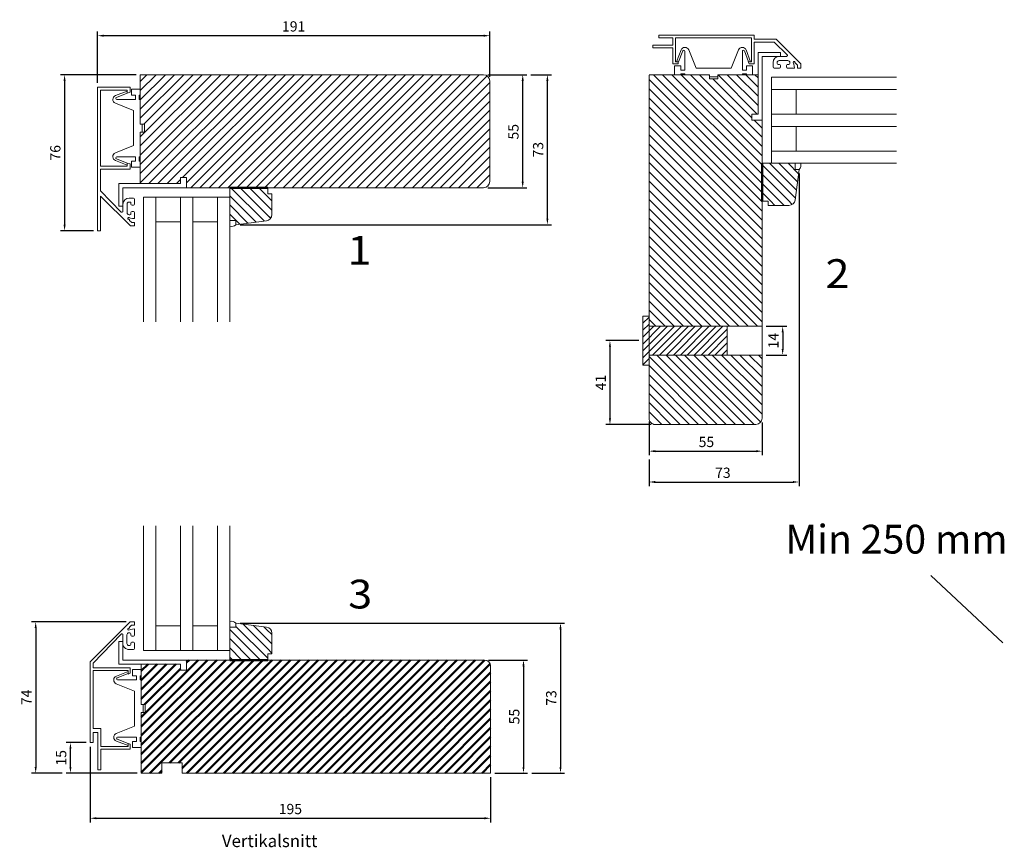
# Model space of a CAD drawing. Units: millimetres. Extents: x 22 to 871, y 237 to 670.
# Drawn here: x 22 to 500, y 237 to 640 of the extents above; entities that cross this region are included whole.
import ezdxf

# ---------------------------------------------------------------- set-up
doc = ezdxf.new("R2010")
doc.units = ezdxf.units.MM
doc.linetypes.add('DASHED', pattern=[0.75, 0.5, -0.25])
for name, color, linetype, lineweight in [('1', 7, 'Continuous', 0), ('10', 7, 'Continuous', 0), ('Kontur', 7, 'Continuous', 50)]:
    doc.layers.add(name, color=color, linetype=linetype, lineweight=lineweight)
doc.layers.add('LAYER1', color=1, linetype='Continuous')
doc.styles.add('DC_TEXTSTYLE6', font='ARIAL.TTF', dxfattribs={"height": 0.2})
doc.styles.add('sv', font='TIMES.TTF')
doc.dimstyles.get("Standard").update_dxf_attribs({"dimtxt": 3.5, "dimasz": 3, "dimexe": 2, "dimexo": 2, "dimgap": 0.5, "dimtad": 1, "dimdec": 1, "dimdsep": 46, "dimtxsty": 'Standard', "dimcen": -1, "dimclrd": 2, "dimclre": 1, "dimclrt": 3, "dimadec": 1, "dimazin": 2, "dimtfac": 1, "dimtdec": 4, "dimtmove": 0, "dimatfit": 3, "dimfxl": 1, "dimtvp": 1, "dimtolj": 1, "dimtzin": 0, "dimarcsym": 0})

# ---------------------------------------------------------------- blocks, each defined once
blk = doc.blocks.new('*D82')
at = {"layer": 'Defpoints', "color": 0}
for p in [(55.79, 288.21), (250.55, 273.4), (250.55, 251.4)]:
    blk.add_point(p, dxfattribs=at)
at = {"layer": 'Kontur', "color": 1, "lineweight": -2}
for p, q in [((55.79, 286.21), (55.79, 249.4)), ((250.55, 271.4), (250.55, 249.4))]:
    blk.add_line(p, q, dxfattribs=at)
at = {"layer": 'Kontur', "color": 2, "lineweight": -2}
blk.add_line((58.79, 251.4), (247.55, 251.4), dxfattribs=at)
at = {"layer": 'Kontur', "color": 2}
for points in [[(58.79, 251.9), (58.79, 250.9), (55.79, 251.4)], [(247.55, 250.9), (247.55, 251.9), (250.55, 251.4)]]:
    blk.add_solid(points, dxfattribs=at)
at = {"layer": 'Kontur', "color": 3, "insert": (153.17, 255.9), "char_height": 5, "attachment_point": 5}
blk.add_mtext('\\A1;195', dxfattribs=at)
blk = doc.blocks.new('*D83')
at = {"layer": 'Defpoints', "color": 0}
for p in [(46.19, 288.21), (55.79, 288.21), (80.59, 273.4)]:
    blk.add_point(p, dxfattribs=at)
at = {"layer": 'Kontur', "color": 1, "lineweight": -2}
for p, q in [((53.79, 288.21), (44.19, 288.21)), ((78.59, 273.4), (44.19, 273.4))]:
    blk.add_line(p, q, dxfattribs=at)
at = {"layer": 'Kontur', "color": 2, "lineweight": -2}
blk.add_line((46.19, 276.4), (46.19, 285.21), dxfattribs=at)
at = {"layer": 'Kontur', "color": 2}
for points in [[(46.69, 285.21), (45.69, 285.21), (46.19, 288.21)], [(45.69, 276.4), (46.69, 276.4), (46.19, 273.4)]]:
    blk.add_solid(points, dxfattribs=at)
at = {"layer": 'Kontur', "color": 3, "insert": (41.69, 280.81), "char_height": 5, "attachment_point": 5, "rotation": 90}
blk.add_mtext('\\A1;15', dxfattribs=at)
blk = doc.blocks.new('*D86')
at = {"layer": 'Defpoints', "color": 0}
for p in [(247.55, 328.4), (250.55, 273.4), (266.55, 273.4)]:
    blk.add_point(p, dxfattribs=at)
at = {"layer": 'Kontur', "color": 1, "lineweight": -2}
for p, q in [((249.55, 328.4), (268.55, 328.4)), ((252.55, 273.4), (268.55, 273.4))]:
    blk.add_line(p, q, dxfattribs=at)
at = {"layer": 'Kontur', "color": 2, "lineweight": -2}
blk.add_line((266.55, 325.4), (266.55, 276.4), dxfattribs=at)
at = {"layer": 'Kontur', "color": 2}
for points in [[(267.05, 325.4), (266.05, 325.4), (266.55, 328.4)], [(266.05, 276.4), (267.05, 276.4), (266.55, 273.4)]]:
    blk.add_solid(points, dxfattribs=at)
at = {"layer": 'Kontur', "color": 3, "insert": (262.05, 300.9), "char_height": 5, "attachment_point": 5, "rotation": 90}
blk.add_mtext('\\A1;55', dxfattribs=at)
blk = doc.blocks.new('*D87')
at = {"layer": 'Defpoints', "color": 0}
for p in [(75.3, 347.04), (29.3, 273.4), (80.33, 273.4)]:
    blk.add_point(p, dxfattribs=at)
at = {"layer": 'Kontur', "color": 1, "lineweight": -2}
for p, q in [((73.3, 347.04), (27.3, 347.04)), ((42.19, 273.4), (27.3, 273.4))]:
    blk.add_line(p, q, dxfattribs=at)
at = {"layer": 'Kontur', "color": 2, "lineweight": -2}
blk.add_line((29.3, 344.04), (29.3, 276.4), dxfattribs=at)
at = {"layer": 'Kontur', "color": 2}
for points in [[(29.8, 344.04), (28.8, 344.04), (29.3, 347.04)], [(28.8, 276.4), (29.8, 276.4), (29.3, 273.4)]]:
    blk.add_solid(points, dxfattribs=at)
at = {"layer": 'Kontur', "color": 3, "insert": (24.8, 310.22), "char_height": 5, "attachment_point": 5, "rotation": 90}
blk.add_mtext('\\A1;74', dxfattribs=at)
blk = doc.blocks.new('*D88')
at = {"layer": 'Defpoints', "color": 0}
for p in [(59.35, 632.22), (250.16, 610.22), (59.35, 607.21)]:
    blk.add_point(p, dxfattribs=at)
at = {"layer": 'Kontur', "color": 1, "lineweight": -2}
for p, q in [((59.35, 609.21), (59.35, 634.22)), ((250.16, 612.22), (250.16, 634.22))]:
    blk.add_line(p, q, dxfattribs=at)
at = {"layer": 'Kontur', "color": 2, "lineweight": -2}
blk.add_line((247.16, 632.22), (62.35, 632.22), dxfattribs=at)
at = {"layer": 'Kontur', "color": 2}
for points in [[(62.35, 632.72), (62.35, 631.72), (59.35, 632.22)], [(247.16, 631.72), (247.16, 632.72), (250.16, 632.22)]]:
    blk.add_solid(points, dxfattribs=at)
at = {"layer": 'Kontur', "color": 3, "insert": (154.75, 636.72), "char_height": 5, "attachment_point": 5}
blk.add_mtext('\\A1;191', dxfattribs=at)
blk = doc.blocks.new('*D89')
at = {"layer": 'Defpoints', "color": 0}
for p in [(80.15, 613.22), (43.35, 537.21), (59.35, 537.21)]:
    blk.add_point(p, dxfattribs=at)
at = {"layer": 'Kontur', "color": 1, "lineweight": -2}
for p, q in [((78.15, 613.22), (41.35, 613.22)), ((57.35, 537.21), (41.35, 537.21))]:
    blk.add_line(p, q, dxfattribs=at)
at = {"layer": 'Kontur', "color": 2, "lineweight": -2}
blk.add_line((43.35, 610.22), (43.35, 540.21), dxfattribs=at)
at = {"layer": 'Kontur', "color": 2}
for points in [[(43.85, 610.22), (42.85, 610.22), (43.35, 613.22)], [(42.85, 540.21), (43.85, 540.21), (43.35, 537.21)]]:
    blk.add_solid(points, dxfattribs=at)
at = {"layer": 'Kontur', "color": 3, "insert": (38.85, 575.22), "char_height": 5, "attachment_point": 5, "rotation": 90}
blk.add_mtext('\\A1;76', dxfattribs=at)
blk = doc.blocks.new('*D90')
at = {"layer": 'Defpoints', "color": 0}
for p in [(247.16, 613.22), (266.16, 613.22), (247.16, 558.22)]:
    blk.add_point(p, dxfattribs=at)
at = {"layer": 'Kontur', "color": 1, "lineweight": -2}
for p, q in [((249.16, 613.22), (268.16, 613.22)), ((249.16, 558.22), (268.16, 558.22))]:
    blk.add_line(p, q, dxfattribs=at)
at = {"layer": 'Kontur', "color": 2, "lineweight": -2}
blk.add_line((266.16, 561.22), (266.16, 610.22), dxfattribs=at)
at = {"layer": 'Kontur', "color": 2}
for points in [[(266.66, 610.22), (265.66, 610.22), (266.16, 613.22)], [(265.66, 561.22), (266.66, 561.22), (266.16, 558.22)]]:
    blk.add_solid(points, dxfattribs=at)
at = {"layer": 'Kontur', "color": 3, "insert": (261.66, 585.47), "char_height": 5, "attachment_point": 5, "rotation": 90}
blk.add_mtext('\\A1;55', dxfattribs=at)
blk = doc.blocks.new('*D91')
at = {"layer": 'Defpoints', "color": 0}
for p in [(327.6, 446.42), (382.6, 446.03), (382.6, 430.03)]:
    blk.add_point(p, dxfattribs=at)
at = {"layer": 'Kontur', "color": 1, "lineweight": -2}
for p, q in [((327.6, 444.42), (327.6, 428.03)), ((382.6, 444.03), (382.6, 428.03))]:
    blk.add_line(p, q, dxfattribs=at)
at = {"layer": 'Kontur', "color": 2, "lineweight": -2}
blk.add_line((330.6, 430.03), (379.6, 430.03), dxfattribs=at)
at = {"layer": 'Kontur', "color": 2}
for points in [[(330.6, 430.53), (330.6, 429.53), (327.6, 430.03)], [(379.6, 429.53), (379.6, 430.53), (382.6, 430.03)]]:
    blk.add_solid(points, dxfattribs=at)
at = {"layer": 'Kontur', "color": 3, "insert": (355.5, 434.53), "char_height": 5, "attachment_point": 5}
blk.add_mtext('\\A1;55', dxfattribs=at)
blk = doc.blocks.new('*D92')
at = {"layer": 'Defpoints', "color": 0}
for p in [(382.6, 490.81), (382.6, 476.81), (392.6, 476.81)]:
    blk.add_point(p, dxfattribs=at)
at = {"layer": 'Kontur', "color": 1, "lineweight": -2}
for p, q in [((384.6, 490.81), (394.6, 490.81)), ((384.6, 476.81), (394.6, 476.81))]:
    blk.add_line(p, q, dxfattribs=at)
at = {"layer": 'Kontur', "color": 2, "lineweight": -2}
blk.add_line((392.6, 487.81), (392.6, 479.81), dxfattribs=at)
at = {"layer": 'Kontur', "color": 2}
for points in [[(393.1, 487.81), (392.1, 487.81), (392.6, 490.81)], [(392.1, 479.81), (393.1, 479.81), (392.6, 476.81)]]:
    blk.add_solid(points, dxfattribs=at)
at = {"layer": 'Kontur', "color": 3, "insert": (388.1, 483.81), "char_height": 5, "attachment_point": 5, "rotation": 90}
blk.add_mtext('\\A1;14', dxfattribs=at)
blk = doc.blocks.new('*D93')
at = {"layer": 'Defpoints', "color": 0}
for p in [(324.6, 483.81), (308.6, 443.03), (330.6, 443.03)]:
    blk.add_point(p, dxfattribs=at)
at = {"layer": 'Kontur', "color": 1, "lineweight": -2}
for p, q in [((322.6, 483.81), (306.6, 483.81)), ((328.6, 443.03), (306.6, 443.03))]:
    blk.add_line(p, q, dxfattribs=at)
at = {"layer": 'Kontur', "color": 2, "lineweight": -2}
blk.add_line((308.6, 480.81), (308.6, 446.03), dxfattribs=at)
at = {"layer": 'Kontur', "color": 2}
for points in [[(309.1, 480.81), (308.1, 480.81), (308.6, 483.81)], [(308.1, 446.03), (309.1, 446.03), (308.6, 443.03)]]:
    blk.add_solid(points, dxfattribs=at)
at = {"layer": 'Kontur', "color": 3, "insert": (304.1, 463.42), "char_height": 5, "attachment_point": 5, "rotation": 90}
blk.add_mtext('\\A1;41', dxfattribs=at)
blk = doc.blocks.new('*D96')
at = {"layer": 'Defpoints', "color": 0}
for p in [(247.01, 613.22), (278.16, 613.22), (126.68, 540.22)]:
    blk.add_point(p, dxfattribs=at)
at = {"layer": 'Kontur', "color": 1, "lineweight": -2}
for p, q in [((270.16, 613.22), (280.16, 613.22)), ((128.68, 540.22), (280.16, 540.22))]:
    blk.add_line(p, q, dxfattribs=at)
at = {"layer": 'Kontur', "color": 2, "lineweight": -2}
blk.add_line((278.16, 543.22), (278.16, 610.22), dxfattribs=at)
at = {"layer": 'Kontur', "color": 2}
for points in [[(278.66, 610.22), (277.66, 610.22), (278.16, 613.22)], [(277.66, 543.22), (278.66, 543.22), (278.16, 540.22)]]:
    blk.add_solid(points, dxfattribs=at)
at = {"layer": 'Kontur', "color": 3, "insert": (273.66, 576.72), "char_height": 5, "attachment_point": 5, "rotation": 90}
blk.add_mtext('\\A1;73', dxfattribs=at)
blk = doc.blocks.new('*D97')
at = {"layer": 'Defpoints', "color": 0}
for p in [(126.68, 346.4), (250.55, 273.4), (284.55, 273.4)]:
    blk.add_point(p, dxfattribs=at)
at = {"layer": 'Kontur', "color": 1, "lineweight": -2}
for p, q in [((128.68, 346.4), (286.55, 346.4)), ((270.55, 273.4), (286.55, 273.4))]:
    blk.add_line(p, q, dxfattribs=at)
at = {"layer": 'Kontur', "color": 2, "lineweight": -2}
blk.add_line((284.55, 343.4), (284.55, 276.4), dxfattribs=at)
at = {"layer": 'Kontur', "color": 2}
for points in [[(285.05, 343.4), (284.05, 343.4), (284.55, 346.4)], [(284.05, 276.4), (285.05, 276.4), (284.55, 273.4)]]:
    blk.add_solid(points, dxfattribs=at)
at = {"layer": 'Kontur', "color": 3, "insert": (280.05, 309.9), "char_height": 5, "attachment_point": 5, "rotation": 90}
blk.add_mtext('\\A1;73', dxfattribs=at)
blk = doc.blocks.new('*D98')
at = {"layer": 'Defpoints', "color": 0}
for p in [(400.6, 567.1), (327.6, 446.03), (400.6, 415.03)]:
    blk.add_point(p, dxfattribs=at)
at = {"layer": 'Kontur', "color": 1, "lineweight": -2}
for p, q in [((400.6, 565.1), (400.6, 413.03)), ((327.6, 426.03), (327.6, 413.03))]:
    blk.add_line(p, q, dxfattribs=at)
at = {"layer": 'Kontur', "color": 2, "lineweight": -2}
blk.add_line((330.6, 415.03), (397.6, 415.03), dxfattribs=at)
at = {"layer": 'Kontur', "color": 2}
for points in [[(330.6, 415.53), (330.6, 414.53), (327.6, 415.03)], [(397.6, 414.53), (397.6, 415.53), (400.6, 415.03)]]:
    blk.add_solid(points, dxfattribs=at)
at = {"layer": 'Kontur', "color": 3, "insert": (363.52, 419.53), "char_height": 5, "attachment_point": 5}
blk.add_mtext('\\A1;73', dxfattribs=at)

msp = doc.modelspace()

# ---------------------------------------------------------------- hatches: boundary and pattern name
h = msp.add_hatch()
h.set_pattern_fill('ANSI31', color=2, style=0)
h.paths.add_polyline_path([(250.16, 561.22), (250.16, 610.22, 0.414214), (247.16, 613.22), (80.15, 613.22), (80.15, 606.23), (80.15, 603.23), (80.15, 601.23), (80.15, 589.23), (81.15, 589.23), (82.15, 589.23), (82.15, 585.23), (81.15, 585.23), (80.15, 585.23), (80.15, 573.23), (80.15, 571.23), (80.15, 568.23), (80.15, 560.22), (99.69, 560.22), (99.69, 563.22), (102.69, 563.22), (102.69, 558.22), (123.65, 558.22), (142.14, 558.22), (231.16, 558.22), (247.16, 558.22, 0.414214)])
h = msp.add_hatch()
h.set_pattern_fill('ANSI31', color=2, angle=90, style=0)
h.paths.add_polyline_path([(382.6, 446.03), (382.6, 476.81), (327.6, 476.81), (327.6, 446.03, 0.414217), (330.6, 443.03), (379.6, 443.03, 0.414214)])
edge = h.paths.add_edge_path()
edge.add_line((327.6, 490.81), (382.6, 490.81))
edge.add_line((327.6, 613.03), (327.6, 490.81))
edge.add_line((382.6, 591.09), (382.6, 490.81))
edge.add_line((382.6, 591.09), (377.6, 591.09))
edge.add_line((377.6, 591.09), (377.6, 594.09))
edge.add_line((377.6, 594.09), (380.6, 594.09))
edge.add_line((380.6, 594.09), (380.6, 613.19))
edge.add_line((360.99, 613.19), (380.6, 613.19))
edge.add_line((360.99, 613.19), (360.99, 611.19))
edge.add_line((360.99, 611.19), (356.99, 611.19))
edge.add_line((356.99, 611.19), (356.99, 613.19))
edge.add_line((356.99, 613.19), (327.6, 613.19))
h = msp.add_hatch()
h.set_pattern_fill('ANSI31', color=2, angle=90, style=0)
edge = h.paths.add_edge_path()
edge.add_arc((395.66, 552.64), 3, 270, 352.4998)
edge.add_line((382.6, 551.64), (385.6, 551.64))
edge.add_line((385.6, 551.64), (385.6, 549.64))
edge.add_line((385.6, 549.64), (395.66, 549.64))
edge.add_line((382.6, 570.14), (382.6, 551.64))
edge.add_line((398.64, 552.25), (400.6, 567.14))
edge.add_line((400.6, 567.14), (398.6, 567.14))
edge.add_line((398.6, 567.14), (398.6, 570.14))
edge.add_line((398.6, 570.14), (382.6, 570.14))
h = msp.add_hatch()
h.set_pattern_fill('ANSI31', color=2, angle=90, style=0)
edge = h.paths.add_edge_path()
edge.add_arc((141.14, 545.15), 3, 277.525, 360)
edge.add_line((141.54, 542.18), (126.64, 540.22))
edge.add_line((126.64, 540.22), (126.65, 542.22))
edge.add_line((126.65, 542.22), (123.65, 542.22))
edge.add_line((123.65, 542.22), (123.65, 558.22))
edge.add_line((123.65, 558.22), (142.14, 558.22))
edge.add_line((142.14, 558.22), (142.14, 555.22))
edge.add_line((142.14, 555.22), (144.14, 555.22))
edge.add_line((144.14, 555.22), (144.14, 545.15))
h = msp.add_hatch()
h.set_pattern_fill('ANSI31', color=2, angle=90, style=0)
edge = h.paths.add_edge_path()
edge.add_arc((141.18, 341.47), 3, 0, 82.5235)
edge.add_line((142.18, 328.4), (142.18, 331.4))
edge.add_line((142.18, 331.4), (144.18, 331.4))
edge.add_line((144.18, 331.4), (144.18, 341.47))
edge.add_line((123.68, 328.4), (142.18, 328.4))
edge.add_line((141.57, 344.44), (126.68, 346.4))
edge.add_line((126.68, 346.4), (126.68, 344.4))
edge.add_line((126.68, 344.4), (123.68, 344.4))
edge.add_line((123.68, 344.4), (123.68, 328.4))
at = {"layer": 'Kontur'}
h = msp.add_hatch(dxfattribs=at)
h.set_pattern_fill('ANSI31', color=2, style=0)
h.paths.add_polyline_path([(250.55, 273.4), (250.55, 325.4, 0.414214), (247.55, 328.4), (123.68, 328.4), (102.69, 328.4), (102.69, 323.4), (99.69, 323.4), (99.69, 326.4), (80.6, 326.4), (80.59, 306.79), (80.6, 306.79), (81.6, 306.79), (82.59, 306.79), (82.59, 302.79), (81.6, 302.79), (80.6, 302.79), (80.6, 290.79), (80.59, 290.79), (80.59, 288.79), (80.6, 288.79), (80.6, 285.79), (80.59, 285.79), (80.59, 273.4), (90.59, 273.4), (90.59, 278.4), (100.59, 278.4), (100.59, 273.4)])
at = {"layer": 'LAYER1'}
h = msp.add_hatch(dxfattribs=at)
h.set_pattern_fill('ANSI31', color=256, scale=0.75, style=0)
h.set_pattern_definition([(45, (-70, -5e-13), (-1.683798, 1.683798), [])])
h.paths.add_polyline_path([(324.6, 471.81), (327.6, 471.81), (327.6, 476.81), (365.6, 476.81), (365.6, 490.81), (327.6, 490.81), (327.6, 495.81), (324.6, 495.81)])

# ---------------------------------------------------------------- linework, layer by layer
at = {"layer": '1', "color": 7, "linetype": 'Continuous', "lineweight": 0, "ltscale": 1.000004}
for p, q in [((378.78, 632.49), (332.43, 632.49)), ((378.78, 632.49), (378.78, 630.49)), ((389.48, 630.49), (378.78, 630.49)), ((388.49, 628.99), (378.78, 628.99)), ((388.49, 628.99), (394.76, 622.94)), ((380.6, 624.07), (391.6, 624.07)), ((391.6, 624.07), (391.6, 622.07)), ((391.6, 624.07), (391.6, 624.07)), ((340.99, 619.49), (340.54, 619.49)), ((391.6, 622.07), (382.6, 622.07)), ((382.6, 622.07), (382.6, 591.09)), ((395.08, 620.09), (394.88, 620.09)), ((395.58, 618.19), (395.38, 618.19)), ((399.88, 616.49), (399.88, 617.93)), ((356.99, 613.19), (327.6, 613.19)), ((60.85, 605.71), (73.82, 605.71)), ((60.85, 605.71), (60.85, 568.76)), ((377.6, 591.09), (377.6, 594.09)), ((377.6, 594.09), (380.6, 594.09)), ((382.6, 591.09), (377.6, 591.09)), ((60.85, 568.76), (73.82, 568.76)), ((75.32, 567.26), (60.85, 567.26)), ((60.85, 556.79), (60.85, 567.26)), ((73.85, 568.78), (73.85, 569.23)), ((60.85, 554.16), (75.34, 539.68)), ((60.85, 537.21), (60.85, 554.16)), ((59.35, 537.21), (60.85, 537.21)), ((60.85, 537.21), (59.35, 537.21)), ((69.72, 337.4), (71.72, 337.4)), ((69.72, 326.4), (69.72, 337.4)), ((69.72, 337.4), (69.72, 337.4)), ((71.72, 337.4), (71.72, 328.4)), ((99.69, 326.4), (69.72, 326.4)), ((71.72, 328.4), (102.69, 328.4)), ((80.59, 306.79), (80.6, 326.4)), ((99.69, 323.4), (99.69, 326.4)), ((102.69, 328.4), (102.69, 323.4)), ((74.29, 322.79), (74.29, 323.24)), ((102.69, 323.4), (99.69, 323.4))]:
    msp.add_line(p, q, dxfattribs=at)
at = {"layer": '1', "color": 7, "linetype": 'Continuous', "lineweight": 0, "ltscale": 1.116004}
for p, q in [((378.78, 628.99), (378.78, 618.49)), ((389.48, 630.49), (401.48, 618.49)), ((380.6, 613.19), (380.6, 624.07)), ((387.98, 616.99), (387.98, 619.09)), ((387.98, 616.99), (387.98, 619.09)), ((387.98, 616.99), (387.98, 619.09)), ((389.88, 618.69), (389.88, 619.09)), ((389.88, 618.69), (389.88, 619.09)), ((389.88, 618.69), (389.88, 619.09)), ((389.88, 618.69), (389.88, 619.09)), ((390.98, 618.19), (390.38, 618.19)), ((390.98, 618.19), (390.38, 618.19)), ((390.98, 618.19), (390.38, 618.19)), ((390.98, 618.19), (390.38, 618.19)), ((394.88, 620.09), (390.68, 620.09)), ((395.08, 620.09), (390.88, 620.09)), ((395.08, 620.09), (390.88, 620.09)), ((395.08, 620.09), (390.88, 620.09)), ((394.41, 622.09), (390.98, 622.09)), ((395.38, 618.19), (394.78, 618.19)), ((395.58, 618.19), (394.98, 618.19)), ((395.58, 618.19), (394.98, 618.19)), ((396.08, 619.09), (396.08, 618.69)), ((396.08, 619.09), (396.08, 618.69)), ((396.08, 619.09), (396.08, 618.69)), ((397.52, 619.14), (397.52, 619.14)), ((397.72, 619.14), (397.72, 619.14)), ((397.72, 619.14), (397.72, 619.14)), ((399.88, 617.93), (398.91, 618.9)), ((401.48, 616.49), (401.48, 618.49)), ((327.6, 613.03), (327.6, 490.81)), ((356.99, 611.19), (356.99, 613.19)), ((360.99, 613.19), (380.6, 613.19)), ((360.99, 613.19), (360.99, 611.19)), ((380.6, 594.09), (380.6, 613.19)), ((390.98, 616.49), (388.48, 616.49)), ((390.98, 616.49), (388.48, 616.49)), ((390.98, 616.49), (388.48, 616.49)), ((390.98, 616.49), (388.48, 616.49)), ((391.48, 616.99), (391.48, 617.69)), ((391.48, 616.99), (391.48, 617.69)), ((391.48, 616.99), (391.48, 617.69)), ((391.48, 616.99), (391.48, 617.69)), ((394.48, 616.99), (394.48, 617.69)), ((394.48, 616.99), (394.48, 617.69)), ((394.48, 616.99), (394.48, 617.69)), ((394.48, 616.99), (394.48, 617.69)), ((394.78, 616.49), (397.78, 616.49)), ((394.78, 616.49), (397.78, 616.49)), ((398.08, 616.49), (394.78, 616.49)), ((394.98, 616.49), (397.98, 616.49)), ((394.98, 616.49), (397.98, 616.49)), ((398.28, 616.49), (394.98, 616.49)), ((394.98, 616.49), (397.98, 616.49)), ((401.48, 616.83), (401.48, 616.49)), ((360.99, 611.19), (356.99, 611.19)), ((387.2, 612.1), (387.2, 570.1)), ((387.2, 612.1), (400.2, 612.1)), ((387.2, 612.1), (387.2, 570.1)), ((447.91, 606.1), (387.2, 606.1)), ((447.91, 594.1), (387.2, 594.1)), ((80.15, 560.22), (80.15, 585.23)), ((447.91, 588.1), (387.2, 588.1)), ((447.91, 576.1), (387.2, 576.1)), ((447.91, 570.1), (387.2, 570.1)), ((445.91, 570.1), (447.91, 570.1)), ((70.88, 546.39), (60.85, 556.79)), ((102.69, 558.22), (247.16, 558.22)), ((102.69, 558.22), (247.16, 558.22)), ((75.34, 539.68), (60.85, 554.16)), ((76.84, 553.18), (74.74, 553.18)), ((76.84, 553.18), (74.74, 553.18)), ((76.84, 553.18), (74.74, 553.18)), ((76.84, 553.18), (74.74, 553.18)), ((76.84, 553.18), (74.74, 553.18)), ((76.84, 553.18), (74.74, 553.18)), ((76.84, 553.18), (74.74, 553.18)), ((75.14, 551.28), (74.74, 551.28)), ((75.14, 551.28), (74.74, 551.28)), ((75.14, 551.28), (74.74, 551.28)), ((75.14, 551.28), (74.74, 551.28)), ((75.14, 551.28), (74.74, 551.28)), ((75.14, 551.28), (74.74, 551.28)), ((75.14, 551.28), (74.74, 551.28)), ((75.64, 550.18), (75.64, 550.78)), ((75.64, 550.18), (75.64, 550.78)), ((75.64, 550.18), (75.64, 550.78)), ((75.64, 550.18), (75.64, 550.78)), ((75.64, 550.18), (75.64, 550.78)), ((75.64, 550.18), (75.64, 550.78)), ((75.64, 550.18), (75.64, 550.78)), ((77.34, 550.18), (77.34, 552.68)), ((77.34, 550.18), (77.34, 552.68)), ((77.34, 550.18), (77.34, 552.68)), ((77.34, 550.18), (77.34, 552.68)), ((77.34, 550.18), (77.34, 552.68)), ((77.34, 550.18), (77.34, 552.68)), ((77.34, 550.18), (77.34, 552.68)), ((81.68, 553.62), (123.68, 553.62)), ((81.68, 553.62), (81.68, 540.62)), ((81.68, 553.62), (123.68, 553.62)), ((87.68, 492.9), (87.68, 553.62)), ((99.68, 492.9), (99.68, 553.62)), ((105.68, 492.9), (105.68, 553.62)), ((117.68, 492.9), (117.68, 553.62)), ((123.68, 492.9), (123.68, 553.62)), ((71.74, 550.18), (71.74, 546.75)), ((71.74, 546.75), (71.74, 550.18)), ((71.74, 546.75), (71.74, 550.18)), ((71.74, 550.18), (71.74, 546.75)), ((71.74, 546.75), (71.74, 550.18)), ((71.74, 546.75), (71.74, 550.18)), ((71.74, 550.18), (71.74, 546.75)), ((73.74, 546.08), (73.74, 550.28)), ((73.74, 546.08), (73.74, 550.28)), ((73.74, 546.08), (73.74, 550.28)), ((73.74, 546.08), (73.74, 550.28)), ((73.74, 546.08), (73.74, 550.28)), ((73.74, 546.08), (73.74, 550.28)), ((73.74, 546.08), (73.74, 550.28)), ((75.64, 545.58), (75.64, 546.18)), ((75.64, 545.58), (75.64, 546.18)), ((75.64, 545.58), (75.64, 546.18)), ((75.64, 545.58), (75.64, 546.18)), ((75.64, 545.58), (75.64, 546.18)), ((76.84, 549.68), (76.14, 549.68)), ((76.84, 549.68), (76.14, 549.68)), ((76.84, 549.68), (76.14, 549.68)), ((76.84, 549.68), (76.14, 549.68)), ((76.84, 549.68), (76.14, 549.68)), ((76.84, 549.68), (76.14, 549.68)), ((76.84, 549.68), (76.14, 549.68)), ((76.84, 546.68), (76.14, 546.68)), ((76.84, 546.68), (76.14, 546.68)), ((76.84, 546.68), (76.14, 546.68)), ((76.84, 546.68), (76.14, 546.68)), ((76.84, 546.68), (76.14, 546.68)), ((76.84, 546.68), (76.14, 546.68)), ((76.84, 546.68), (76.14, 546.68)), ((77.34, 546.18), (77.34, 543.18)), ((77.34, 546.18), (77.34, 543.18)), ((77.34, 546.18), (77.34, 543.18)), ((77.34, 546.18), (77.34, 543.18)), ((77.34, 546.18), (77.34, 543.18)), ((74.69, 543.73), (74.69, 543.73)), ((74.69, 543.73), (74.69, 543.73)), ((74.69, 543.73), (74.69, 543.73)), ((74.69, 543.73), (74.69, 543.73)), ((74.74, 545.08), (75.14, 545.08)), ((74.74, 545.08), (75.14, 545.08)), ((74.74, 545.08), (75.14, 545.08)), ((74.74, 545.08), (75.14, 545.08)), ((74.74, 545.08), (75.14, 545.08)), ((74.93, 542.35), (76, 541.28)), ((74.93, 542.35), (76, 541.28)), ((74.93, 542.35), (76, 541.28)), ((74.93, 542.35), (76, 541.28)), ((74.93, 542.35), (76, 541.28)), ((77.34, 541.28), (76, 541.28)), ((77.34, 541.28), (76, 541.28)), ((77.34, 541.28), (76, 541.28)), ((77.34, 541.28), (76, 541.28)), ((77.34, 539.68), (77.34, 541.28)), ((77.34, 539.68), (77.34, 541.28)), ((77.34, 539.68), (77.34, 541.28)), ((77.34, 539.68), (77.34, 541.28)), ((77.34, 539.68), (75.34, 539.68)), ((77.34, 539.68), (75.34, 539.68)), ((77.34, 539.68), (75.34, 539.68)), ((77.34, 539.68), (75.34, 539.68)), ((77.34, 539.68), (75.34, 539.68)), ((77.34, 539.68), (75.34, 539.68)), ((77.34, 539.68), (75.34, 539.68)), ((77.34, 539.68), (75.34, 539.68)), ((123.68, 494.9), (123.68, 492.9)), ((327.6, 490.81), (382.6, 490.81)), ((327.6, 490.81), (327.6, 476.81)), ((382.6, 490.81), (382.6, 476.81)), ((327.6, 476.81), (382.6, 476.81)), ((327.6, 476.81), (327.6, 446.03)), ((87.68, 393.72), (87.68, 333)), ((99.68, 393.72), (99.68, 333)), ((105.68, 393.72), (105.68, 333)), ((117.68, 393.72), (117.68, 333)), ((123.68, 391.72), (123.68, 393.72)), ((123.68, 393.72), (123.68, 333)), ((55.94, 327.69), (75.3, 347.04)), ((74.89, 344.38), (75.96, 345.44)), ((77.3, 347.04), (75.3, 347.04)), ((77.3, 345.44), (75.96, 345.44)), ((77.3, 347.04), (77.3, 345.44)), ((81.68, 333), (81.68, 346)), ((71.69, 340.63), (71.69, 336.54)), ((73.69, 340.64), (73.69, 336.44)), ((74.69, 341.64), (75.09, 341.64)), ((75.59, 341.14), (75.59, 340.54)), ((76.8, 340.04), (76.09, 340.04)), ((77.3, 340.54), (77.3, 343.54)), ((75.09, 335.44), (74.69, 335.44)), ((75.59, 336.54), (75.59, 335.94)), ((76.79, 337.04), (76.09, 337.04)), ((77.3, 336.54), (77.3, 334.04)), ((76.8, 333.54), (74.69, 333.54)), ((81.68, 333), (123.68, 333)), ((81.68, 333), (123.68, 333)), ((55.79, 288.21), (55.79, 327.34)), ((99.89, 323.4), (99.69, 323.4)), ((80.59, 302.79), (80.59, 273.4)), ((90.59, 273.4), (90.59, 278.4)), ((90.59, 278.4), (100.59, 278.4)), ((100.59, 278.4), (100.59, 273.4)), ((90.59, 273.4), (80.59, 273.4)), ((80.59, 273.4), (90.59, 273.4)), ((100.59, 273.4), (250.55, 273.4))]:
    msp.add_line(p, q, dxfattribs=at)
at = {"layer": '1', "color": 7, "linetype": 'Continuous', "lineweight": 0, "ltscale": 5.461222}
for p, q in [((250.16, 610.22), (250.16, 561.22)), ((379.6, 443.03), (330.6, 443.03)), ((250.55, 325.4), (250.55, 273.4))]:
    msp.add_line(p, q, dxfattribs=at)
at = {"layer": '1', "color": 7, "linetype": 'Continuous', "lineweight": 0, "ltscale": 1.242005}
for p, q in [((447.91, 612.1), (387.2, 612.1)), ((382.6, 591.09), (382.6, 490.81)), ((81.68, 492.9), (81.68, 553.62)), ((382.6, 476.81), (382.6, 446.03)), ((81.68, 393.72), (81.68, 333)), ((102.69, 328.4), (247.55, 328.4))]:
    msp.add_line(p, q, dxfattribs=at)
at = {"layer": '1', "color": 7, "linetype": 'Continuous', "lineweight": 0, "ltscale": 2.232009}
msp.add_line((464.63, 369.49), (499.6, 336.71), dxfattribs=at)
at = {"layer": '1', "color": 7, "linetype": 'Continuous', "lineweight": 0, "ltscale": 1.116004, "flags": 128}
for points in [[(332.43, 632.49), (332.43, 631.19), (339.24, 631.19), (339.24, 627.59), (329.44, 627.59), (329.44, 626.29), (339.24, 626.29), (339.24, 618.49), (341.74, 618.49), (341.74, 619.49), (340.54, 619.49), (340.54, 631.19), (377.48, 631.19), (377.48, 619.49), (375.78, 619.49), (376.28, 618.49), (378.78, 618.49)], [(397.72, 619.14), (397.98, 618.42), (398.23, 617.41), (398.28, 616.49)], [(397.72, 619.14), (397.98, 618.42), (398.23, 617.41), (398.28, 616.49)], [(247.16, 613.22), (80.15, 613.22), (80.15, 589.23), (82.15, 589.23), (82.15, 585.23), (80.15, 585.23)], [(398.64, 552.25), (400.6, 567.14), (398.6, 567.14), (398.6, 570.14), (382.6, 570.14)], [(80.15, 560.22), (99.69, 560.22), (99.69, 563.22), (102.69, 563.22), (102.69, 558.22)], [(141.54, 542.18), (126.64, 540.22), (126.65, 542.22), (123.65, 542.22), (123.65, 558.22)], [(142.14, 558.22), (142.14, 555.22), (144.14, 555.22), (144.14, 545.15)], [(382.6, 551.64), (385.6, 551.64), (385.6, 549.64), (395.66, 549.64)], [(74.69, 543.73), (75.4, 543.48), (76.41, 543.22), (77.34, 543.18)], [(74.69, 543.73), (75.4, 543.48), (76.41, 543.22), (77.34, 543.18)], [(74.69, 543.73), (75.4, 543.48), (76.41, 543.22), (77.34, 543.18)], [(74.69, 543.73), (75.4, 543.48), (76.41, 543.22), (77.34, 543.18)], [(74.69, 543.73), (75.4, 543.48), (76.41, 543.22), (77.34, 543.18)], [(76, 541.28), (77.34, 541.28), (77.34, 539.68), (75.34, 539.68)], [(141.57, 344.44), (126.68, 346.4), (126.68, 344.4), (123.68, 344.4), (123.68, 328.4)], [(55.79, 288.21), (57.29, 288.21), (57.29, 293.21), (59.51, 293.21), (59.51, 275.01), (61.01, 275.01), (61.01, 285.01), (75.3, 285.01), (75.3, 287.51), (74.29, 287.83), (74.29, 286.31), (61.01, 286.31), (61.01, 295.01), (57.29, 295.01), (57.29, 323.25), (74.29, 323.24), (74.29, 321.54), (75.3, 322.04), (75.3, 324.54), (57.29, 324.54), (57.29, 326.94), (70.83, 340.97)], [(74.64, 342.99), (75.36, 343.25), (76.37, 343.5), (77.3, 343.54)], [(142.18, 328.4), (142.18, 331.4), (144.18, 331.4), (144.18, 341.47)], [(80.59, 306.79), (82.59, 306.79), (82.59, 302.79), (80.59, 302.79)]]:
    msp.add_lwpolyline(points, dxfattribs=at)
at = {"layer": '1', "color": 7, "linetype": 'Continuous', "lineweight": 0, "ltscale": 1.000004, "flags": 128}
for points in [[(399.88, 616.49), (401.48, 616.49), (401.48, 618.49), (389.48, 630.49)], [(345.05, 624.53), (345.05, 615.49), (342.99, 615.49), (342.99, 617.49), (339.99, 617.49), (339.99, 613.19), (342.99, 613.19), (342.99, 613.69), (344.99, 613.69), (344.99, 613.19), (356.99, 613.19), (356.99, 612.19), (360.99, 612.19), (360.99, 613.19), (372.99, 613.19), (372.99, 613.69), (374.99, 613.69), (374.99, 613.19), (377.99, 613.19), (377.99, 617.49), (374.99, 617.49), (374.99, 615.49), (372.99, 615.49), (372.99, 624.53)], [(343.18, 625.25), (340.99, 619.49), (341.99, 619.49), (344.02, 624.82)], [(371.07, 625.29), (367.49, 616.49), (350.49, 616.49), (346.9, 625.29)], [(374.8, 625.25), (376.99, 619.49), (375.99, 619.49), (373.96, 624.82)], [(356.99, 613.19), (356.99, 612.19), (360.99, 612.19)], [(59.35, 537.21), (59.35, 607.21), (75.32, 607.21)], [(60.85, 605.71), (73.82, 605.71), (73.85, 604.21), (75.3, 604.67), (75.32, 607.21), (59.35, 607.21)], [(68.1, 603.04), (73.85, 605.23), (73.85, 604.23), (68.52, 602.2)], [(68.81, 601.17), (77.85, 601.17), (77.85, 603.23), (75.85, 603.23), (75.85, 606.23), (80.15, 606.23), (80.15, 603.23), (79.65, 603.23), (79.65, 601.23), (80.15, 601.23), (80.15, 589.23), (81.15, 589.23), (81.15, 585.23), (80.15, 585.23), (80.15, 573.23), (79.65, 573.23), (79.65, 571.23), (80.15, 571.23), (80.15, 568.23), (75.85, 568.23), (75.85, 571.23), (77.85, 571.23), (77.85, 573.23), (68.81, 573.23)], [(73.82, 605.71), (73.85, 604.21), (75.3, 604.67), (75.32, 607.21)], [(68.05, 575.15), (76.85, 578.73), (76.85, 595.73), (68.05, 599.32)], [(60.85, 568.76), (73.82, 568.76), (73.85, 570.26), (75.3, 569.8), (75.32, 567.26)], [(68.1, 571.43), (73.85, 569.23), (73.85, 570.23), (68.52, 572.27)], [(68.1, 571.43), (73.85, 569.23), (73.85, 570.24), (68.52, 572.27)], [(73.82, 568.76), (73.85, 570.26), (75.3, 569.8), (75.32, 567.26)], [(76, 541.28), (77.34, 541.28), (77.34, 539.68), (75.34, 539.68)], [(68.54, 320.6), (74.29, 322.79), (74.29, 321.79), (68.96, 319.76)], [(69.25, 318.73), (78.3, 318.73), (78.3, 320.79), (76.3, 320.79), (76.3, 323.79), (80.59, 323.79), (80.59, 320.79), (80.09, 320.79), (80.09, 318.79), (80.59, 318.79), (80.59, 306.79), (81.6, 306.79), (81.6, 302.79), (80.6, 302.79), (80.6, 290.79), (80.1, 290.79), (80.1, 288.79), (80.6, 288.79), (80.6, 285.79), (76.3, 285.79), (76.3, 288.79), (78.3, 288.79), (78.3, 290.79), (69.25, 290.79)], [(68.49, 292.71), (77.3, 296.29), (77.3, 313.29), (68.49, 316.88)], [(80.6, 306.79), (81.6, 306.79), (81.6, 302.79)], [(68.54, 288.99), (74.3, 286.79), (74.3, 287.79), (68.96, 289.83)]]:
    msp.add_lwpolyline(points, dxfattribs=at)
at = {"layer": '1', "color": 7, "linetype": 'Continuous', "lineweight": 0, "ltscale": 1.116004, "flags": 128}
for points in [[(387.2, 606.1), (399.2, 606.1), (399.2, 594.1), (387.2, 594.1), (387.2, 606.1)], [(387.2, 606.1), (399.2, 606.1), (399.2, 594.1), (387.2, 594.1), (387.2, 606.1)], [(387.2, 588.1), (399.2, 588.1), (399.2, 576.1), (387.2, 576.1), (387.2, 588.1)], [(387.2, 588.1), (399.2, 588.1), (399.2, 576.1), (387.2, 576.1), (387.2, 588.1)], [(87.68, 553.62), (87.68, 541.62), (99.68, 541.62), (99.68, 553.62), (87.68, 553.62)], [(87.68, 553.62), (87.68, 541.62), (99.68, 541.62), (99.68, 553.62), (87.68, 553.62)], [(105.68, 553.62), (105.68, 541.62), (117.68, 541.62), (117.68, 553.62), (105.68, 553.62)], [(105.68, 553.62), (105.68, 541.62), (117.68, 541.62), (117.68, 553.62), (105.68, 553.62)], [(87.68, 333), (87.68, 345), (99.68, 345), (99.68, 333), (87.68, 333)], [(87.68, 333), (87.68, 345), (99.68, 345), (99.68, 333), (87.68, 333)], [(105.68, 333), (105.68, 345), (117.68, 345), (117.68, 333), (105.68, 333)], [(105.68, 333), (105.68, 345), (117.68, 345), (117.68, 333), (105.68, 333)]]:
    msp.add_lwpolyline(points, close=True, dxfattribs=at)
at = {"layer": '1', "color": 7, "linetype": 'Continuous', "lineweight": 0, "ltscale": 1.000004, "flags": 128}
msp.add_lwpolyline([(69.71, 549.22), (71.71, 549.22), (71.71, 558.22), (102.69, 558.22), (102.69, 563.22), (99.69, 563.22), (99.69, 560.22), (69.71, 560.22), (69.71, 549.22)], close=True, dxfattribs=at)
at = {"layer": '1', "color": 7, "linetype": 'DASHED', "lineweight": 0, "ltscale": 0.454402, "flags": 128}
msp.add_lwpolyline([(327.6, 476.81), (365.6, 476.81), (365.6, 490.81), (327.6, 490.81), (327.6, 495.81), (324.6, 495.81), (324.6, 471.81), (327.6, 471.81)], dxfattribs=at)
at = {"layer": '1', "color": 7, "linetype": 'Continuous', "lineweight": 0, "ltscale": 5.00002, "flags": 128}
msp.add_lwpolyline([(365.6, 476.81), (365.6, 490.81), (327.6, 490.81), (327.6, 495.81), (324.6, 495.81), (324.6, 471.81), (327.6, 471.81), (327.6, 476.81), (365.6, 476.81), (365.6, 490.81)], dxfattribs=at)
at = {"layer": '1', "color": 7, "linetype": 'Continuous', "lineweight": 0, "ltscale": 1.000004}
for centre, radius, start, end in [((345.05, 624.53), 2, 22.1569, 159.1476), ((344.49, 624.65), 0.5, 0, 159.2189), ((372.93, 624.53), 2, 20.8524, 157.8431), ((373.49, 624.65), 0.499, 20.83, 180), ((399.02, 619.36), 0.481, 158.3401, 256.623), ((68.81, 601.17), 2, 110.831, 247.8517), ((68.7, 601.73), 0.501, 110.9094, 270), ((68.81, 573.3), 2, 112.1695, 249.1476), ((68.7, 572.73), 0.5, 90, 249.0906), ((68.7, 572.73), 0.5, 90, 249.0742), ((69.25, 318.73), 2, 110.8203, 247.8623), ((69.14, 319.29), 0.501, 110.8667, 270), ((69.25, 290.86), 2, 112.1781, 249.1476), ((69.14, 290.29), 0.5, 90, 249.117)]:
    msp.add_arc(centre, radius, start, end, dxfattribs=at)
at = {"layer": '1', "color": 7, "linetype": 'Continuous', "lineweight": 0, "ltscale": 1.116004}
for centre, radius, start, end in [((394.41, 622.59), 0.501, 270, 44.9675), ((390.98, 619.09), 3, 90, 180), ((390.98, 619.09), 3, 90, 180), ((390.98, 619.09), 3, 90, 180), ((390.98, 619.09), 3, 90, 180), ((390.88, 619.09), 1, 90, 180), ((390.88, 619.09), 1, 90, 180), ((390.88, 619.09), 1, 90, 180), ((390.88, 619.09), 1, 90, 180), ((390.38, 618.69), 0.5, 180, 270), ((390.38, 618.69), 0.5, 180, 270), ((390.38, 618.69), 0.5, 180, 270), ((390.38, 618.69), 0.5, 180, 270), ((390.98, 617.69), 0.5, 0, 90), ((390.98, 617.69), 0.5, 0, 90), ((390.98, 617.69), 0.5, 0, 90), ((390.98, 617.69), 0.5, 0, 90), ((394.98, 617.69), 0.5, 90, 180), ((394.98, 617.69), 0.5, 90, 180), ((394.98, 617.69), 0.5, 90, 180), ((394.98, 617.69), 0.5, 90, 180), ((395.08, 619.09), 1, 0, 90), ((395.08, 619.09), 1, 0.0688, 90), ((395.08, 619.09), 1, 0, 90), ((395.58, 618.69), 0.5, 270, 0), ((395.58, 618.69), 0.5, 270, 0), ((395.58, 618.69), 0.5, 270, 0), ((398.22, 619.19), 0.5, 44.9676, 185.8478), ((398.22, 619.19), 0.5, 44.9676, 185.8478), ((388.48, 616.99), 0.5, 180, 270), ((388.48, 616.99), 0.5, 180, 270), ((388.48, 616.99), 0.5, 180, 270), ((388.48, 616.99), 0.5, 180, 270), ((390.98, 616.99), 0.5, 270, 0), ((390.98, 616.99), 0.5, 270, 0), ((390.98, 616.99), 0.5, 270, 0), ((390.98, 616.99), 0.5, 270, 0), ((394.98, 616.99), 0.5, 180, 270), ((394.98, 616.99), 0.5, 180, 270), ((394.98, 616.99), 0.5, 180, 270), ((394.98, 616.99), 0.5, 180, 270), ((398.23, 569.3), 3.23, 317.081, 14.3045), ((74.74, 550.18), 3, 90, 180), ((74.74, 550.18), 3, 90, 180), ((74.74, 550.18), 3, 90, 180), ((74.74, 550.18), 3, 90, 180), ((74.74, 550.18), 3, 90, 180), ((74.74, 550.18), 3, 90, 180), ((74.74, 550.18), 3, 90, 180), ((74.74, 550.28), 1, 90, 180), ((74.74, 550.28), 1, 90, 180), ((74.74, 550.28), 1, 90, 180), ((74.74, 550.28), 1, 90, 180), ((74.74, 550.28), 1, 90, 180), ((74.74, 550.28), 1, 90, 180), ((74.74, 550.28), 1, 90, 180), ((75.14, 550.78), 0.5, 0, 90), ((75.14, 550.78), 0.5, 0, 90), ((75.14, 550.78), 0.5, 0, 90), ((75.14, 550.78), 0.5, 0, 90), ((75.14, 550.78), 0.5, 0, 90), ((75.14, 550.78), 0.5, 0, 90), ((75.14, 550.78), 0.5, 0, 90), ((76.84, 552.68), 0.5, 0, 90), ((76.84, 552.68), 0.5, 0, 90), ((76.84, 552.68), 0.5, 0, 90), ((76.84, 552.68), 0.5, 0, 90), ((76.84, 552.68), 0.5, 0, 90), ((76.84, 552.68), 0.5, 0, 90), ((76.84, 552.68), 0.5, 0, 90), ((395.66, 552.64), 3, 270, 352.4998), ((71.24, 546.75), 0.499, 224.9026, 0), ((74.74, 546.08), 1, 180, 270), ((74.74, 546.08), 1, 180, 270), ((74.74, 546.08), 1, 180, 270), ((74.74, 546.08), 1, 180, 270), ((74.74, 546.08), 1, 180, 270), ((76.14, 550.18), 0.5, 180, 270), ((76.14, 550.18), 0.5, 180, 270), ((76.14, 550.18), 0.5, 180, 270), ((76.14, 550.18), 0.5, 180, 270), ((76.14, 550.18), 0.5, 180, 270), ((76.14, 550.18), 0.5, 180, 270), ((76.14, 550.18), 0.5, 180, 270), ((76.14, 546.18), 0.5, 90, 180), ((76.14, 546.18), 0.5, 90, 180), ((76.14, 546.18), 0.5, 90, 180), ((76.14, 546.18), 0.5, 90, 180), ((76.14, 546.18), 0.5, 90, 180), ((76.14, 546.18), 0.5, 90, 180), ((76.14, 546.18), 0.5, 90, 180), ((76.84, 550.18), 0.5, 270, 0), ((76.84, 550.18), 0.5, 270, 0), ((76.84, 550.18), 0.5, 270, 0), ((76.84, 550.18), 0.5, 270, 0), ((76.84, 550.18), 0.5, 270, 0), ((76.84, 550.18), 0.5, 270, 0), ((76.84, 550.18), 0.5, 270, 0), ((76.84, 546.18), 0.5, 0, 90), ((76.84, 546.18), 0.5, 0, 90), ((76.84, 546.18), 0.5, 0, 90), ((76.84, 546.18), 0.5, 0, 90), ((76.84, 546.18), 0.5, 0, 90), ((76.84, 546.18), 0.5, 0, 90), ((76.84, 546.18), 0.5, 0, 90), ((74.64, 543.23), 0.501, 84.1755, 225), ((74.64, 543.23), 0.5, 84.4033, 224.8379), ((74.64, 543.23), 0.5, 84.4033, 224.8379), ((74.64, 543.23), 0.5, 84.4033, 224.8379), ((74.64, 543.23), 0.5, 84.4033, 224.8379), ((74.47, 542.45), 0.467, 346.7848, 114.1964), ((74.47, 542.45), 0.467, 346.9281, 114.1655), ((74.47, 542.45), 0.469, 346.9834, 113.9426), ((74.47, 542.45), 0.467, 346.9281, 114.1655), ((74.47, 542.45), 0.469, 346.9834, 113.9426), ((75.14, 545.58), 0.5, 270, 0), ((75.14, 545.58), 0.5, 270, 0), ((75.14, 545.58), 0.5, 270, 0), ((75.14, 545.58), 0.5, 270, 0), ((75.14, 545.58), 0.5, 270, 0), ((141.14, 545.15), 3, 277.525, 0), ((124.48, 542.59), 3.23, 255.7179, 312.9201), ((379.6, 446.03), 3, 270, 0), ((124.48, 344.03), 3.23, 47.0907, 104.3045), ((71.19, 340.63), 0.5, 0, 136.0028), ((74.69, 340.64), 1, 90, 180), ((74.59, 343.49), 0.501, 135.0647, 275.7471), ((74.43, 344.27), 0.468, 245.9083, 13.1817), ((75.09, 341.14), 0.5, 0, 90), ((76.09, 340.54), 0.5, 180, 270), ((76.8, 340.54), 0.499, 270, 0), ((141.18, 341.47), 3, 0, 82.5235), ((74.69, 336.54), 3, 179.9847, 270), ((74.69, 336.44), 1, 180, 270), ((75.09, 335.94), 0.5, 270, 0), ((76.09, 336.54), 0.5, 90, 180), ((76.79, 336.54), 0.501, 0, 90), ((76.8, 334.04), 0.5, 270, 0), ((56.29, 327.34), 0.5, 134.9351, 180)]:
    msp.add_arc(centre, radius, start, end, dxfattribs=at)
at = {"layer": '1', "color": 7, "linetype": 'Continuous', "lineweight": 0}
msp.add_arc((330.6, 446.03), 3, 180.0003, 270.0009, dxfattribs=at)
at = {"layer": '1', "color": 7, "linetype": 'Continuous', "lineweight": 0, "ltscale": 1.242005}
msp.add_arc((247.55, 325.4), 3, 0, 90, dxfattribs=at)
at = {"layer": '10', "color": 7, "linetype": 'Continuous', "lineweight": 0, "ltscale": 1.000004}
for p, q in [((80.15, 613.22), (247.16, 613.22)), ((247.16, 558.22), (231.16, 558.22))]:
    msp.add_line(p, q, dxfattribs=at)
for centre, start, end in [((247.16, 610.22), 0, 90), ((247.16, 561.22), 270, 0), ((379.6, 446.03), 270, 0)]:
    msp.add_arc(centre, 3, start, end, dxfattribs=at)
at = {"layer": 'Kontur'}
for p, q in [((382.6, 570.14), (382.6, 551.64)), ((123.65, 558.22), (142.14, 558.22)), ((123.68, 328.4), (142.18, 328.4))]:
    msp.add_line(p, q, dxfattribs=at)

# ---------------------------------------------------------------- texts
at = {"layer": '1', "color": 7, "linetype": 'Continuous', "lineweight": 0, "style": 'DC_TEXTSTYLE6', "width": 1.103803}
for s, p in [('1', (180.88, 520.75)), ('2', (413.41, 509.45)), ('3', (181.28, 353.49))]:
    msp.add_text(s, height=14, dxfattribs=at).set_placement(p)
at = {"layer": 'Kontur', "attachment_point": 1, "style": 'sv'}
for s, insert, char_height, width in [('{\\fCalibri|b0|i0|c0|p18;Min 250 mm}', (393.88, 394.21), 14, 243.303), ('{\\fCalibri|b0|i0|c0|p18;Vertikalsnitt}', (119.86, 243.37), 6, 81.2558)]:
    msp.add_mtext(s, dxfattribs=dict(at, insert=insert, char_height=char_height, width=width))

# ---------------------------------------------------------------- dimensions: what is measured, and where the dimension line sits
at = {"layer": 'Kontur'}
for base, p1, p2, picture, middle in [((59.35, 632.22), (250.16, 610.22), (59.35, 607.21), '*D88', (154.75, 636.72)), ((250.55, 251.4), (55.79, 288.21), (250.55, 273.4), '*D82', (153.17, 255.9))]:
    dim = msp.add_linear_dim(base=base, p1=p1, p2=p2, dimstyle='Standard', override={"dimtxt": 5, "dimgap": 2, "dimdec": 0}, dxfattribs=at)
    dim.commit()
    dim.dimension.update_dxf_attribs({"geometry": picture, "text_midpoint": middle})
for base, p1, p2, picture, middle in [((43.35, 537.21), (80.15, 613.22), (59.35, 537.21), '*D89', (38.85, 575.22)), ((278.16, 613.22), (126.68, 540.22), (247.01, 613.22), '*D96', (273.66, 576.72)), ((392.6, 476.81), (382.6, 490.81), (382.6, 476.81), '*D92', (388.1, 483.81)), ((308.6, 443.03), (324.6, 483.81), (330.6, 443.03), '*D93', (304.1, 463.42)), ((29.3, 273.4), (75.3, 347.04), (80.33, 273.4), '*D87', (24.8, 310.22)), ((284.55, 273.4), (126.68, 346.4), (250.55, 273.4), '*D97', (280.05, 309.9)), ((266.55, 273.4), (247.55, 328.4), (250.55, 273.4), '*D86', (262.05, 300.9)), ((46.19, 288.21), (80.59, 273.4), (55.79, 288.21), '*D83', (41.69, 280.81))]:
    dim = msp.add_linear_dim(base=base, p1=p1, p2=p2, angle=90, dimstyle='Standard', override={"dimtxt": 5, "dimgap": 2, "dimdec": 0}, dxfattribs=at)
    dim.commit()
    dim.dimension.update_dxf_attribs({"geometry": picture, "text_midpoint": middle})
dim = msp.add_linear_dim(base=(266.16, 613.22), p1=(247.16, 558.22), p2=(247.16, 613.22), angle=90, dimstyle='Standard', override={"dimtxt": 5, "dimgap": 2, "dimdec": 0}, dxfattribs=at)
dim.commit()
dim.dimension.update_dxf_attribs({"geometry": '*D90', "text_midpoint": (266.16, 585.47), "dimtype": 160})
for base, p1, p2, picture, middle in [((400.6, 415.03), (327.6, 446.03), (400.6, 567.1), '*D98', (363.52, 415.03)), ((382.6, 430.03), (327.6, 446.42), (382.6, 446.03), '*D91', (355.5, 430.03))]:
    dim = msp.add_linear_dim(base=base, p1=p1, p2=p2, dimstyle='Standard', override={"dimtxt": 5, "dimgap": 2, "dimdec": 0}, dxfattribs=at)
    dim.commit()
    dim.dimension.update_dxf_attribs({"geometry": picture, "text_midpoint": middle, "dimtype": 160})

doc.saveas('drawing.dxf')
